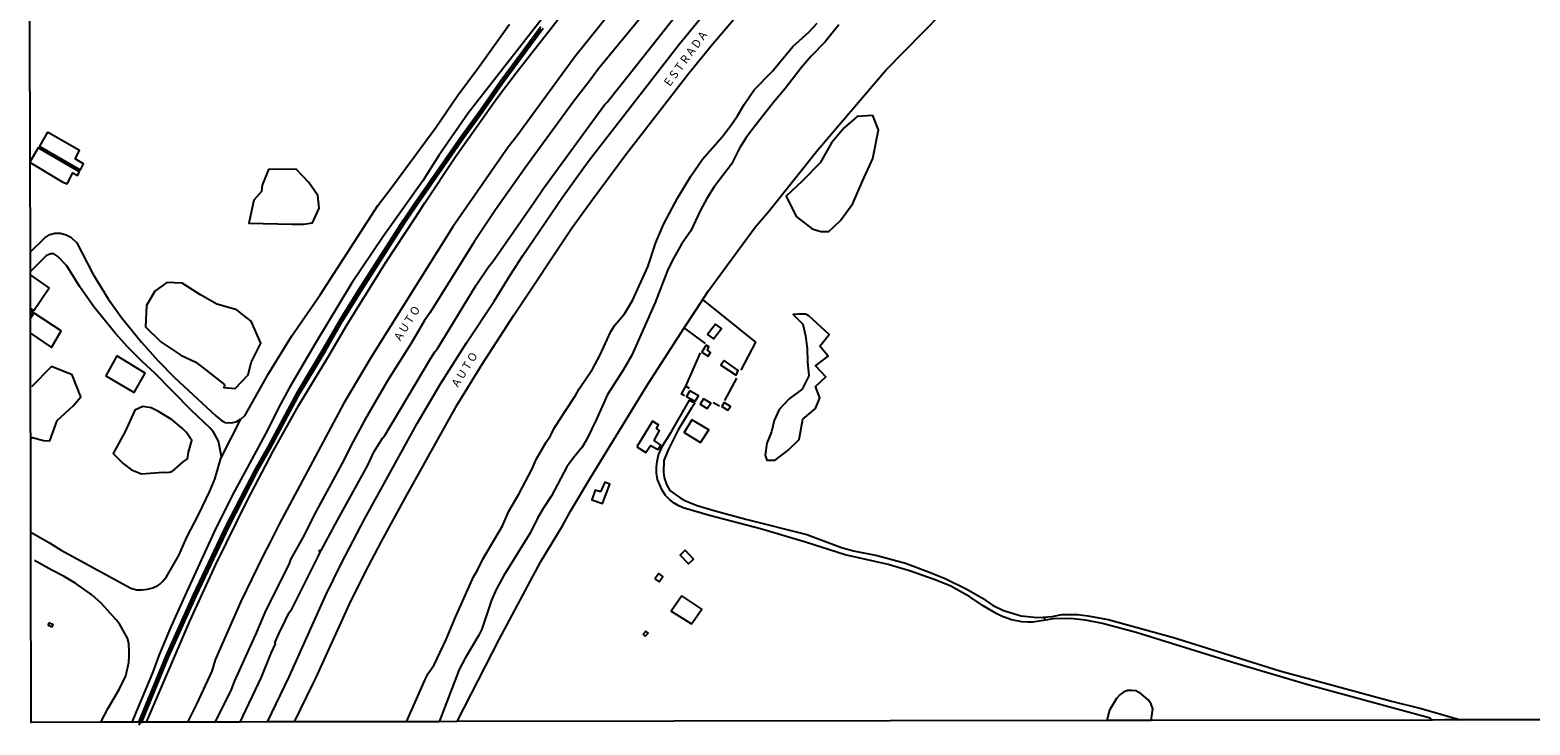
# Model space of a CAD drawing. Units: millimetres. Extents: x 180692 to 183110, y 1682592 to 1685368.
# Drawn here: x 180697 to 181148, y 1682592 to 1682801 of the extents above; entities that cross this region are included whole.
import ezdxf
from ezdxf.enums import TextEntityAlignment as Align

# ---------------------------------------------------------------- set-up
doc = ezdxf.new("R2010")
doc.units = ezdxf.units.MM
doc.header["$MEASUREMENT"] = 0
for name, color, linetype in [('V-BANHADO', 102, 'Continuous'), ('V-BITOLA_NORMAL', 6, 'Continuous'), ('V-CANAL', 130, 'Continuous'), ('V-CANTEIRO', 3, 'Continuous'), ('V-EDIFICACAO', 7, 'Continuous'), ('V-LAGOA', 5, 'Continuous'), ('V-LOTE', 10, 'Continuous'), ('V-NOME_DOS_LOGRADOUROS', 7, 'Continuous'), ('V-QUADRA', 6, 'Continuous'), ('V-REFERENCIA', 2, 'Continuous'), ('V-VALETA', 6, 'Continuous'), ('X-LIMITE_5000', 3, 'Continuous')]:
    doc.layers.add(name, color=color, linetype=linetype)

msp = doc.modelspace()

# ---------------------------------------------------------------- linework, layer by layer
at = {"layer": 'V-BANHADO'}
for points in [[(180932.08, 1682741.42), (180934.74, 1682740.56), (180936.8, 1682740.59), (180936.8, 1682740.59), (180937.07, 1682740.6), (180937.07, 1682740.6), (180940.64, 1682743.92), (180944.39, 1682749.01), (180947.24, 1682755.72), (180950.38, 1682762.54), (180952.08, 1682771.15), (180950.32, 1682775.48), (180945.68, 1682775.2), (180941.73, 1682771.77), (180937.88, 1682767.29), (180934.5, 1682761.27), (180929.14, 1682755.79), (180924.29, 1682751.2), (180927.32, 1682745.07), (180932.08, 1682741.42)], [(180775.6, 1682742.77), (180778.98, 1682742.81), (180781.71, 1682743.22), (180781.71, 1682743.22), (180783.72, 1682747.57), (180783.32, 1682751.48), (180780.6, 1682755.37), (180776.75, 1682759.33), (180768.43, 1682759.26), (180766.55, 1682754.5), (180766.36, 1682752.63), (180764.08, 1682750), (180762.55, 1682743.14), (180775.6, 1682742.77)], [(180755.34, 1682694.48), (180755.05, 1682693.65), (180758.46, 1682693.35), (180758.46, 1682693.35), (180762.35, 1682697.5), (180763.27, 1682701.16), (180766.13, 1682706.97), (180763.3, 1682713.59), (180760.67, 1682715.62), (180760.67, 1682715.62), (180758.9, 1682716.98), (180752.96, 1682718.69), (180748.01, 1682721.5), (180742.51, 1682725.04), (180737.85, 1682725.21), (180734.22, 1682722.59), (180731.79, 1682718.3), (180731.46, 1682711.86), (180736.08, 1682707.4), (180742.06, 1682703.38), (180746.57, 1682701.23), (180749.67, 1682698.81), (180749.67, 1682698.81), (180755.34, 1682694.48)], [(180920.7, 1682683.71), (180919.84, 1682680.32), (180918.49, 1682676.84), (180918, 1682673.22), (180918.45, 1682671.74), (180920.55, 1682671.78), (180920.55, 1682671.78), (180920.99, 1682671.8), (180920.99, 1682671.8), (180924.84, 1682674.82), (180928.2, 1682677.96), (180929.34, 1682684.11), (180933.06, 1682687.34), (180934.41, 1682690.51), (180933.13, 1682693.9), (180936.22, 1682696.88), (180933.13, 1682700.2), (180936.96, 1682703.07), (180934.39, 1682706.12), (180937.2, 1682709.62), (180931.12, 1682715.25), (180930.11, 1682715.69), (180928.05, 1682715.74), (180926.4, 1682715.64), (180929.31, 1682712.67), (180930.1, 1682709.15), (180930.59, 1682705.38), (180930.73, 1682701.34), (180931.09, 1682697.16), (180929.06, 1682693.16), (180925.19, 1682690.26), (180922.12, 1682687.01), (180920.7, 1682683.71)], [(180730.28, 1682667.62), (180736.78, 1682668.13), (180736.78, 1682668.13), (180738.16, 1682668.08), (180739.45, 1682668.31), (180739.45, 1682668.31), (180742.78, 1682671.22), (180744.08, 1682672.17), (180744.37, 1682674.21), (180745.36, 1682677.7), (180743.77, 1682680.06), (180742.63, 1682681.34), (180739.45, 1682683.86), (180735.39, 1682686.4), (180733.2, 1682687.53), (180730.67, 1682687.94), (180728.28, 1682686.83), (180725.33, 1682680.37), (180721.7, 1682673.74), (180724.77, 1682670.79), (180727.28, 1682668.89), (180730.28, 1682667.62)]]:
    msp.add_lwpolyline(points, close=True, dxfattribs=at)
msp.add_lwpolyline([(180696.91, 1682678.24), (180697.49, 1682678.54), (180700.71, 1682677.7), (180702.7, 1682677.6), (180704.84, 1682683.71), (180709.72, 1682688.14), (180712, 1682690.84), (180709.39, 1682697.41), (180703.17, 1682699.96), (180703.17, 1682699.96), (180697.13, 1682693.88)], dxfattribs=at)
at = {"layer": 'V-BITOLA_NORMAL'}
for points in [[(180729.45, 1682592.89), (180737.64, 1682612.82), (180745.91, 1682631.18), (180755.73, 1682651.97), (180764.54, 1682669.09), (180768.24, 1682675.61), (180777.29, 1682692.41), (180785.05, 1682705.39), (180790.13, 1682714.25), (180795.47, 1682722.83), (180809.12, 1682744.13), (180811.96, 1682748.29), (180826.36, 1682769.09), (180832.3, 1682777.23), (180838.22, 1682785.71), (180850.46, 1682802.31)], [(180729.45, 1682592.89), (180737.64, 1682612.82), (180745.91, 1682631.18), (180755.73, 1682651.97), (180764.54, 1682669.09), (180768.24, 1682675.61), (180777.29, 1682692.41), (180785.05, 1682705.39), (180790.13, 1682714.25), (180795.47, 1682722.83), (180809.12, 1682744.13), (180811.96, 1682748.29), (180826.36, 1682769.09), (180832.3, 1682777.23), (180838.22, 1682785.71), (180850.46, 1682802.31)], [(180729.54, 1682592.04), (180737.73, 1682611.97), (180746, 1682630.33), (180755.82, 1682651.12), (180764.63, 1682668.24), (180768.33, 1682674.76), (180777.38, 1682691.56), (180785.14, 1682704.54), (180790.22, 1682713.4), (180795.56, 1682721.98), (180809.21, 1682743.28), (180812.05, 1682747.44), (180826.45, 1682768.24), (180832.39, 1682776.38), (180838.31, 1682784.86), (180850.55, 1682801.46)], [(180730.24, 1682592.57), (180738.42, 1682612.48), (180746.68, 1682630.82), (180756.49, 1682651.59), (180765.29, 1682668.69), (180768.98, 1682675.2), (180778.03, 1682691.99), (180785.78, 1682704.96), (180790.86, 1682713.81), (180796.19, 1682722.38), (180809.83, 1682743.66), (180812.66, 1682747.81), (180827.05, 1682768.6), (180832.99, 1682776.74), (180838.91, 1682785.21), (180851.14, 1682801.79)]]:
    msp.add_lwpolyline(points, dxfattribs=at)
at = {"layer": 'V-CANAL'}
for points in [[(180810.02, 1682593.02), (180815.63, 1682605.71), (180816.57, 1682607.57), (180818.31, 1682610.2), (180821.9, 1682617.77), (180824.72, 1682624.48), (180830.18, 1682636.61), (180831.41, 1682638.69), (180833, 1682641.98), (180838.9, 1682651.97), (180840.8, 1682656.4), (180843.86, 1682661.51), (180847.71, 1682668.93), (180849.17, 1682672.18), (180852.02, 1682677.18), (180853.33, 1682679.04), (180854.35, 1682681.16), (180857.55, 1682686.23), (180860.9, 1682691.18), (180861.98, 1682693.22), (180865.98, 1682699.15), (180868.16, 1682703.29), (180871.51, 1682710.54), (180872.71, 1682712.42), (180875.59, 1682715.79), (180878.03, 1682719.85), (180882.62, 1682729.91), (180885.08, 1682737.26), (180887.49, 1682742.89), (180891.59, 1682750.58), (180893.83, 1682754.42), (180895.57, 1682757.23), (180899.13, 1682762.33), (180905.04, 1682769.09), (180907.66, 1682772.49), (180909.59, 1682775.37), (180911.62, 1682778.85), (180914.64, 1682783.21), (180920.05, 1682788.75), (180926.33, 1682796.24), (180931.07, 1682800.56), (180933.65, 1682803.31)], [(180940.15, 1682802.8), (180936.04, 1682797.71), (180931.85, 1682793.35), (180928.75, 1682789.83), (180924.07, 1682783.72), (180920.33, 1682779.34), (180914.17, 1682771.44), (180912.13, 1682768.72), (180910.23, 1682765.67), (180907.87, 1682760.83), (180902.6, 1682754.01), (180900.42, 1682750.56), (180898.54, 1682747.01), (180895.57, 1682740.81), (180892.82, 1682736.8), (180890.03, 1682731.96), (180888.57, 1682728.86), (180884.81, 1682719.19), (180877.78, 1682703.38), (180875.26, 1682698.88), (180870.5, 1682691.56), (180867.21, 1682684.09), (180864.19, 1682677.86), (180862.9, 1682675.69), (180860.12, 1682672.36), (180858.25, 1682669.78), (180853.62, 1682661.03), (180851.14, 1682657.24), (180849.32, 1682654.07), (180847.31, 1682650.04), (180839.34, 1682637.08), (180837.12, 1682633.02), (180835.6, 1682629.63), (180832.65, 1682620.91), (180831.76, 1682619.06), (180827.67, 1682612.16), (180825.89, 1682608.75), (180819.79, 1682593.04)]]:
    msp.add_lwpolyline(points, dxfattribs=at)
at = {"layer": 'V-CANTEIRO'}
for points in [[(180880.39, 1682804.91), (180867.69, 1682789.41), (180865.29, 1682786.11), (180860.33, 1682779.81), (180845.72, 1682759.71), (180836.84, 1682747.07), (180830.38, 1682737.44), (180817.11, 1682716.24), (180815.39, 1682713.76), (180811.49, 1682707.12), (180804.29, 1682695.67), (180797.38, 1682683.69), (180793.21, 1682676.11), (180791.34, 1682672.18), (180788.58, 1682666.94), (180782.82, 1682656.46), (180778.82, 1682648.5), (180775.14, 1682641.83), (180774.68, 1682640.63), (180767.4, 1682625.88), (180764.58, 1682619.24), (180758.16, 1682605.1), (180757.14, 1682602.48), (180752.3, 1682592.93)], [(180768.13, 1682592.96), (180774.7, 1682606.57), (180785.62, 1682630.97), (180790.54, 1682641), (180797.36, 1682654.03), (180813.26, 1682682.78), (180820.27, 1682694.79), (180828.05, 1682707.08), (180836.44, 1682719.67), (180841.19, 1682727.49), (180845.01, 1682733.4), (180856.97, 1682750.93), (180864.68, 1682761.7), (180892.17, 1682797.08), (180899.18, 1682805.64)]]:
    msp.add_lwpolyline(points, dxfattribs=at)
at = {"layer": 'V-EDIFICACAO'}
for points in [[(180701.97, 1682770.5), (180699.5, 1682766.27), (180711.84, 1682759.11), (180712.81, 1682761), (180710.33, 1682762.49), (180711.57, 1682765.02), (180701.97, 1682770.5)], [(180903, 1682712.74), (180903, 1682712.74), (180900.62, 1682709.55), (180902.41, 1682708.26), (180904.79, 1682711.4), (180903, 1682712.74)], [(180900.24, 1682706.36), (180898.92, 1682704.28), (180900.79, 1682703.02), (180901.5, 1682704.19), (180900.58, 1682704.89), (180901.05, 1682705.92), (180900.24, 1682706.36)], [(180722.83, 1682703.12), (180719.53, 1682697.11), (180728.01, 1682692.16), (180731.33, 1682697.98), (180722.83, 1682703.12)], [(180905.58, 1682701.77), (180904.64, 1682700.31), (180909.19, 1682697.31), (180909.87, 1682698.72), (180905.58, 1682701.77)], [(180895.32, 1682692.6), (180894.32, 1682690.97), (180896.92, 1682689.48), (180897.89, 1682691.09), (180895.32, 1682692.6)], [(180899.38, 1682690.25), (180898.41, 1682688.63), (180900.53, 1682687.28), (180901.63, 1682688.96), (180899.38, 1682690.25)], [(180905.6, 1682689.09), (180904.93, 1682687.91), (180906.76, 1682686.8), (180907.51, 1682687.96), (180905.6, 1682689.09)], [(180879.31, 1682675.82), (180882.07, 1682674.09), (180883.48, 1682676.15), (180885.77, 1682675.01), (180886.59, 1682676.3), (180884.52, 1682677.73), (180886.11, 1682680.67), (180885.29, 1682681.28), (180885.85, 1682682.44), (180884, 1682683.53), (180879.31, 1682675.82)], [(180895.89, 1682683.94), (180893.53, 1682680.13), (180898.49, 1682677.12), (180900.96, 1682680.92), (180895.89, 1682683.94)], [(180868.4, 1682662.27), (180866.8, 1682662.69), (180865.74, 1682659.81), (180868.97, 1682658.67), (180871.19, 1682664.57), (180869.67, 1682665.13), (180868.4, 1682662.27)], [(180893.92, 1682644.66), (180892.38, 1682643.21), (180894.85, 1682640.58), (180896.36, 1682642.01), (180893.92, 1682644.66)], [(180884.74, 1682636), (180886.04, 1682635.12), (180887.16, 1682636.74), (180885.95, 1682637.6), (180884.74, 1682636)], [(180892.83, 1682630.93), (180889.63, 1682626.35), (180895.82, 1682622.51), (180898.85, 1682626.95), (180892.83, 1682630.93)], [(180702.38, 1682622.75), (180702.12, 1682622.12), (180703.39, 1682621.59), (180703.68, 1682622.22), (180702.38, 1682622.75)], [(180882.01, 1682620.29), (180881.26, 1682619.37), (180881.88, 1682618.8), (180882.75, 1682619.69), (180882.01, 1682620.29)]]:
    msp.add_lwpolyline(points, close=True, dxfattribs=at)
for points in [[(180696.76, 1682761.36), (180706.62, 1682755.45), (180707.88, 1682754.92), (180709.58, 1682758.22), (180710.98, 1682757.43), (180711.6, 1682758.6), (180699.17, 1682765.82), (180696.76, 1682761.71)], [(180696.84, 1682717.4), (180697.8, 1682716.8), (180702.46, 1682723.61), (180696.82, 1682727.52)], [(180696.84, 1682715.28), (180697.51, 1682716.3), (180696.84, 1682716.85)], [(180696.85, 1682710.02), (180703.13, 1682705.68), (180706.06, 1682710.74), (180697.91, 1682716.02), (180696.84, 1682714.38)]]:
    msp.add_lwpolyline(points, dxfattribs=at)
at = {"layer": 'V-LAGOA'}
msp.add_lwpolyline([(181034.1, 1682593.41), (181034.6, 1682596.95), (181034.17, 1682598.34), (181033.33, 1682599.51), (181031.11, 1682601.4), (181029.48, 1682602.33), (181028.19, 1682602.46), (181026.99, 1682602.45), (181025.82, 1682601.94), (181024.7, 1682601.11), (181023.66, 1682600.07), (181021.55, 1682596.51), (181020.76, 1682593.39)], dxfattribs=at)
at = {"layer": 'V-LOTE'}
for points in [[(180893.58, 1682711.58), (180897.24, 1682717.24), (180900.82, 1682722.67), (180914.97, 1682741.92), (180919.14, 1682746.84), (180933.77, 1682765.21), (180954.24, 1682789.11), (180982.31, 1682817.77), (181032.08, 1682865.71), (181034.74, 1682868.09), (181040.07, 1682872.14), (181068.12, 1682894.63), (181073.44, 1682898.01), (181130.69, 1682937.03), (181139.44, 1682942.05), (181145.54, 1682945.84), (181155.57, 1682951.64)], [(180815.53, 1682749.21), (180824.63, 1682762.97), (180837.12, 1682780.48), (180843.01, 1682788.37), (180868.84, 1682821.4)], [(180731.76, 1682592.89), (180744.79, 1682623.27), (180752.58, 1682640.31), (180762.11, 1682659.72), (180769.84, 1682674.47), (180777.6, 1682688.27), (180786.31, 1682702.68), (180792.1, 1682712.64), (180803.65, 1682731.2), (180812.66, 1682744.67), (180815.56, 1682749.25)], [(180899.15, 1682720.05), (180915.05, 1682707.24), (180910.6, 1682698.87)], [(180825.26, 1682593.05), (180837.87, 1682617.83), (180850.47, 1682641.31), (180856.98, 1682651.98), (180859.37, 1682656.37), (180865.5, 1682666.65), (180882.64, 1682694.66), (180893.58, 1682711.58)], [(180899.96, 1682706.89), (180893.58, 1682711.58)], [(180894.05, 1682693.99), (180898.47, 1682704.04)], [(180909.31, 1682696.49), (180905.72, 1682689.75)], [(180893.66, 1682691.13), (180892.78, 1682691.64), (180894.05, 1682693.99)], [(180895.17, 1682693.3), (180894.05, 1682693.99)], [(180904.19, 1682688.04), (180902.3, 1682689.03)]]:
    msp.add_lwpolyline(points, dxfattribs=at)
at = {"layer": 'V-QUADRA'}
for points in [[(180858.75, 1682814.97), (180828.58, 1682776.19), (180819.73, 1682763.47), (180814.89, 1682755.86), (180802.98, 1682739.13), (180793.45, 1682724.97), (180782.62, 1682706.99), (180774.71, 1682693.45), (180771.44, 1682687.53), (180767.67, 1682679.78), (180767.61, 1682679.66), (180761.37, 1682668.17), (180758.27, 1682662.46), (180752.63, 1682651.28), (180743.31, 1682630.88), (180739.07, 1682621.6), (180735.48, 1682612.92), (180734.68, 1682610.74), (180733.58, 1682607.77), (180727.31, 1682592.88)], [(180871.78, 1682807.02), (180860.7, 1682793.19), (180843.23, 1682769.31), (180840.65, 1682765.98), (180823.96, 1682742.01), (180799.33, 1682702.74), (180791.1, 1682688.93), (180771.66, 1682652.53), (180768.98, 1682647.05), (180766.82, 1682643.07), (180760.12, 1682629.26), (180752.44, 1682611.62), (180751.42, 1682608.22), (180746.82, 1682598.34), (180744.12, 1682592.91)], [(180880.39, 1682804.91), (180867.69, 1682789.41), (180865.29, 1682786.11), (180860.33, 1682779.81), (180845.72, 1682759.71), (180836.84, 1682747.07), (180830.38, 1682737.44), (180817.11, 1682716.24), (180815.39, 1682713.76), (180811.49, 1682707.12), (180804.29, 1682695.67), (180797.38, 1682683.69), (180793.21, 1682676.11), (180791.34, 1682672.18), (180788.58, 1682666.94), (180782.82, 1682656.46), (180778.82, 1682648.5), (180775.14, 1682641.83), (180774.68, 1682640.63), (180767.4, 1682625.88), (180764.58, 1682619.24), (180758.16, 1682605.1), (180757.14, 1682602.48), (180752.3, 1682592.93)], [(180768.13, 1682592.96), (180774.7, 1682606.57), (180785.62, 1682630.97), (180790.54, 1682641), (180797.36, 1682654.03), (180813.26, 1682682.78), (180820.27, 1682694.79), (180828.05, 1682707.08), (180836.44, 1682719.67), (180841.19, 1682727.49), (180845.01, 1682733.4), (180856.97, 1682750.93), (180864.68, 1682761.7), (180892.17, 1682797.08), (180899.18, 1682805.64)], [(180776.34, 1682592.96), (180781.69, 1682604.18), (180782.76, 1682606.13), (180792.89, 1682628.45), (180797.55, 1682637.91), (180802.45, 1682647.26), (180809.67, 1682660.52), (180825.29, 1682688.4), (180832.78, 1682700.68), (180842.36, 1682715.4), (180859.91, 1682741.77), (180865.94, 1682750.23), (180876.04, 1682763.82), (180895.01, 1682788.23), (180902.13, 1682797.02), (180910.34, 1682806.58)], [(180696.96, 1682650.1), (180702.58, 1682646.85), (180706.04, 1682644.66), (180727.05, 1682633.24), (180728.77, 1682632.78), (180729.86, 1682632.76), (180730.36, 1682632.75), (180732.02, 1682632.9), (180733.68, 1682633.31), (180735.2, 1682634.05), (180735.72, 1682634.48), (180736.58, 1682635.2), (180737.74, 1682636.6), (180741.58, 1682643.27), (180743.88, 1682648.55), (180747.42, 1682655.29), (180750.8, 1682662.42), (180752.3, 1682666.04), (180754.17, 1682672.28), (180760.14, 1682684.14), (180760.14, 1682684.14), (180761.42, 1682685.29), (180768.54, 1682697.95), (180775.48, 1682709.16), (180783.99, 1682721.57), (180801.33, 1682748.46), (180805.28, 1682753.55), (180818.8, 1682771.92), (180825.21, 1682781.35), (180831.63, 1682789.93), (180841.05, 1682803.05)], [(180718.01, 1682592.86), (180720.23, 1682597.09), (180723.61, 1682602.9), (180725.56, 1682606.86), (180726.42, 1682610.83), (180726.56, 1682612.8), (180726.51, 1682614.01), (180726.39, 1682616.71), (180726.05, 1682618.2), (180724.6, 1682620.7), (180723.69, 1682622.27), (180722.72, 1682623.56), (180718.07, 1682628.71), (180715.26, 1682631.22), (180710.47, 1682634.63), (180707.01, 1682636.78), (180703.24, 1682638.64), (180698.03, 1682641.52)], [(181118.76, 1682593.55), (181118.06, 1682594.07), (181081.97, 1682603.98), (181059.31, 1682610.65), (181029.58, 1682619.9), (181019.51, 1682622.64), (181014.4, 1682623.63), (181009.86, 1682624.08), (181004.6, 1682624.05), (181002.3, 1682623.65), (181001.74, 1682624.46), (181004.37, 1682624.68), (181007.29, 1682625.26), (181012.02, 1682625.31), (181015.07, 1682624.95), (181021.15, 1682623.76), (181040.81, 1682618.34), (181072.84, 1682608.33), (181106.46, 1682599.17), (181115.36, 1682596.97), (181127.21, 1682593.57)]]:
    msp.add_lwpolyline(points, dxfattribs=at)
at = {"layer": 'V-REFERENCIA'}
for points in [[(180696.81, 1682734.5), (180701.15, 1682738.69), (180702.62, 1682739.67), (180704.21, 1682740.12), (180705.88, 1682740.1), (180707.57, 1682739.64), (180708.99, 1682738.93), (180710.78, 1682737.23), (180715.57, 1682727.89), (180720.26, 1682720.37), (180724.19, 1682714.75), (180730.21, 1682707.28), (180735.15, 1682701.79), (180740.14, 1682696.69), (180752.61, 1682685.15), (180754.36, 1682683.73), (180755.12, 1682683.28), (180755.36, 1682683.14), (180757.2, 1682683.01), (180758.75, 1682683.29), (180760.08, 1682684.1)], [(180754.17, 1682672.28), (180754.34, 1682672.84), (180753.44, 1682677.46), (180752.25, 1682679.65), (180751.95, 1682680.2), (180750.94, 1682681.39), (180745.18, 1682686.78), (180734.24, 1682697.95), (180730.42, 1682701.48), (180726.16, 1682705.77), (180722.42, 1682709.88), (180715.92, 1682717.95), (180711.7, 1682723.92), (180707.75, 1682730.29), (180705.1, 1682733.07), (180703.87, 1682733.9), (180702.87, 1682733.92), (180701.53, 1682733.29), (180696.82, 1682728.54)], [(181002.3, 1682623.65), (180998.51, 1682623), (180997.03, 1682623.01), (180995.19, 1682623.15), (180992.05, 1682623.74), (180989.04, 1682624.83), (180987.65, 1682625.5), (180983.61, 1682627.9), (180979.55, 1682630.6), (180973.83, 1682633.81), (180969.13, 1682635.78), (180961.37, 1682638.49), (180954.98, 1682640.38), (180941.99, 1682643.27), (180930.13, 1682647.06), (180916.58, 1682651.1), (180901.21, 1682655.12), (180893.28, 1682657.44), (180891.77, 1682658.07), (180890.55, 1682658.8), (180889.18, 1682659.89), (180887.95, 1682661.15), (180886.92, 1682662.72), (180885.57, 1682665.97), (180885.22, 1682667.73), (180885.22, 1682669.75), (180885.41, 1682671.39), (180885.88, 1682673.41), (180887.26, 1682676.41), (180889.65, 1682680.15), (180895.22, 1682689.87), (180896.04, 1682689.31), (180896.79, 1682688.79), (180895.85, 1682687.59), (180891.81, 1682680.93), (180888.73, 1682674.9), (180887.41, 1682671.68), (180887.39, 1682668.13), (180887.59, 1682666.5), (180888.3, 1682664.45), (180889.26, 1682662.64), (180892.34, 1682660.43), (180893.99, 1682659.54), (180897.52, 1682658.12), (180902.87, 1682656.48), (180912.13, 1682653.96), (180930.45, 1682649.35), (180940.9, 1682645.46), (180944.58, 1682644.51), (180951.65, 1682643.08), (180960.22, 1682640.72), (180967.12, 1682638.19), (180972.16, 1682636.11), (180978.67, 1682632.9), (180983.32, 1682630.24), (180986.33, 1682628.16), (180989.66, 1682626.54), (180995.01, 1682624.95), (180999.9, 1682624.43), (181001.74, 1682624.46)]]:
    msp.add_lwpolyline(points, dxfattribs=at)
at = {"layer": 'V-VALETA'}
for points in [[(180774.68, 1682625.88), (180775.45, 1682626.95), (180783.42, 1682642.79), (180784.04, 1682644.1), (180783.72, 1682644.56), (180784.33, 1682644.53), (180789.2, 1682653.69), (180798.26, 1682670.03), (180800.27, 1682674.39), (180802.81, 1682678.38), (180803.52, 1682679.2), (180817.33, 1682702.5), (180818.5, 1682704.36), (180819.25, 1682705.13), (180831, 1682724.44), (180834.67, 1682729.97), (180835.98, 1682731.61), (180848.43, 1682749.43), (180851.09, 1682753.48), (180869.56, 1682778.75), (180870.36, 1682779.49), (180877.45, 1682788.37), (180891.09, 1682805.65)], [(180772.55, 1682621.45), (180774.56, 1682625.72), (180774.68, 1682625.88)], [(180759.94, 1682592.94), (180766.32, 1682606.41), (180769.27, 1682613.66), (180770.61, 1682616.51), (180770.39, 1682616.73), (180772.03, 1682620.36), (180772.55, 1682621.45)]]:
    msp.add_lwpolyline(points, dxfattribs=at)
at = {"layer": 'X-LIMITE_5000'}
msp.add_lwpolyline([(181156.91, 1682593.62), (181127.21, 1682593.57), (181122.62, 1682593.56), (181118.76, 1682593.55), (181034.1, 1682593.41), (181020.78, 1682593.39), (180825.26, 1682593.05), (180819.85, 1682593.04), (180810.02, 1682593.02), (180776.34, 1682592.96), (180768.21, 1682592.95), (180760.04, 1682592.93), (180759.99, 1682592.93), (180752.36, 1682592.92), (180744.12, 1682592.91), (180731.59, 1682592.88), (180729.51, 1682592.88), (180727.31, 1682592.88), (180723.14, 1682592.87), (180718.01, 1682592.86), (180697.06, 1682592.83), (180696.97, 1682642.12), (180696.97, 1682645.08), (180696.96, 1682650.1), (180696.85, 1682710.02), (180696.84, 1682714.38), (180696.84, 1682715.28), (180696.84, 1682716.85), (180696.84, 1682717.4), (180696.82, 1682727.52), (180696.82, 1682728.54), (180696.81, 1682731.87), (180696.81, 1682734.5), (180696.76, 1682761.36), (180696.76, 1682761.71), (180696.69, 1682803.86)], dxfattribs=at)

# ---------------------------------------------------------------- texts
at = {"layer": 'V-NOME_DOS_LOGRADOUROS'}
for s, rotation, p in [('E S T R A D A', 54, (180893.94, 1682792.63)), ('A U T O', 58, (180810.14, 1682712.99)), ('A U T O', 58, (180827.45, 1682699.05))]:
    msp.add_text(s, height=2.5, rotation=rotation, dxfattribs=at).set_placement(p, align=Align.MIDDLE_CENTER)

doc.saveas('drawing.dxf')
